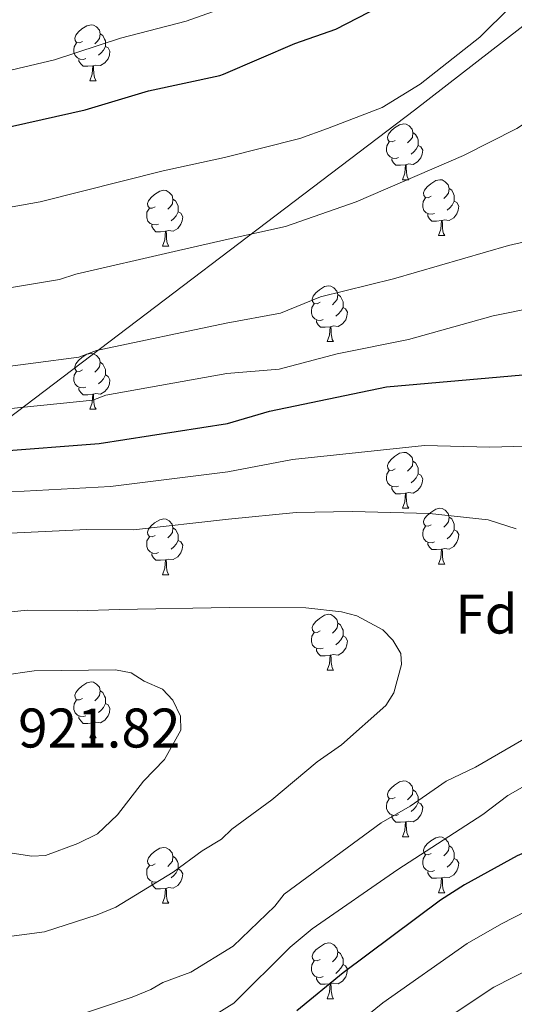
# Model space of a CAD drawing. Units: metres. Extents: x 626266 to 630776, y 775684 to 778737.
# Drawn here: x 628862 to 628951, y 776312 to 776489 of the extents above; entities that cross this region are included whole.
import ezdxf
from ezdxf.enums import TextEntityAlignment as Align

# ---------------------------------------------------------------- set-up
doc = ezdxf.new("R2010")
doc.units = ezdxf.units.M
doc.header["$MEASUREMENT"] = 0
for name, color, linetype, lineweight in [('Carátula', 7, 'Continuous', 0), ('Elementos auxiliares', 7, 'Continuous', 0), ('Entidades rústicas y varios', 7, 'Continuous', 0), ('Otros límites administrativos', 7, 'Continuous', 0), ('Relieve y altimetría', 7, 'Continuous', 0), ('Textos de rotulación', 7, 'Continuous', 0)]:
    doc.layers.add(name, color=color, linetype=linetype, lineweight=lineweight)
doc.styles.add('Style-arial', font='arial.shx', dxfattribs={"bigfont": 'arialbig.shx'})

msp = doc.modelspace()

# ---------------------------------------------------------------- linework, layer by layer
at = {"layer": 'Carátula', "color": 7, "linetype": 'Continuous', "lineweight": 0}
msp.add_3dface([(626321.898, 775683.749), (630776.1, 775767.868), (630720.02, 778737.35), (626265.818, 778653.231)], dxfattribs=at)
at = {"layer": 'Elementos auxiliares', "color": 250, "linetype": 'Continuous', "lineweight": 0}
msp.add_3dface([(630549.46, 778471.82, 609), (627161.23, 778407.81, 1017.841), (627204.42, 776094.24, 713), (630593.82, 776158.25, 347.573)], dxfattribs=at)
at = {"layer": 'Entidades rústicas y varios', "color": 92, "linetype": 'Continuous', "lineweight": 0, "flags": 128}
for points in [[(628873.146, 776484.715), (628872.616, 776484.45), (628872.086, 776484.505), (628871.821, 776484.875), (628871.766, 776485.3), (628871.926, 776485.82), (628872.406, 776486.415), (628873.041, 776486.945), (628873.941, 776487.53), (628874.686, 776487.69), (628875.111, 776487.635), (628875.641, 776487.32), (628876.171, 776486.735), (628876.331, 776486.095), (628876.221, 776485.245), (628875.796, 776484.715), (628875.376, 776484.29)], [(628876.331, 776486.095), (628876.806, 776485.78), (628877.121, 776485.14), (628877.281, 776484.82), (628877.281, 776484.24), (628877.281, 776483.815), (628876.911, 776483.125), (628876.491, 776482.645), (628876.011, 776482.225)], [(628873.731, 776481.635), (628873.306, 776481.475), (628872.721, 776481.535), (628872.246, 776481.745), (628871.821, 776482.17), (628871.606, 776482.755), (628871.606, 776483.175), (628871.661, 776483.76), (628872.086, 776484.45)], [(628877.281, 776483.815), (628877.736, 776483.565), (628878.081, 776482.95), (628877.971, 776482.225), (628877.761, 776481.585), (628877.176, 776480.845), (628876.381, 776480.365), (628875.531, 776480.47), (628875.101, 776480.34)], [(628874.991, 776480.34), (628874.101, 776480.255), (628873.256, 776480.255), (628872.831, 776480.685), (628872.511, 776481.16), (628872.511, 776481.475)], [(628874.446, 776477.655), (628874.881, 776478.815), (628874.991, 776480.34), (628875.101, 776480.34), (628875.136, 776479.755), (628875.171, 776479.07), (628875.241, 776478.455), (628875.356, 776478.055), (628875.571, 776477.655)], [(628874.446, 776477.655), (628875.571, 776477.655)], [(628929.285, 776466.946), (628928.755, 776466.681), (628928.225, 776466.736), (628927.96, 776467.106), (628927.905, 776467.531), (628928.065, 776468.051), (628928.545, 776468.646), (628929.18, 776469.176), (628930.08, 776469.761), (628930.825, 776469.921), (628931.25, 776469.866), (628931.78, 776469.551), (628932.31, 776468.966), (628932.47, 776468.326), (628932.36, 776467.476), (628931.935, 776466.946), (628931.515, 776466.521)], [(628932.47, 776468.326), (628932.945, 776468.011), (628933.26, 776467.371), (628933.42, 776467.051), (628933.42, 776466.471), (628933.42, 776466.046), (628933.05, 776465.356), (628932.63, 776464.876), (628932.15, 776464.456)], [(628929.87, 776463.866), (628929.445, 776463.706), (628928.86, 776463.766), (628928.385, 776463.976), (628927.96, 776464.401), (628927.745, 776464.986), (628927.745, 776465.406), (628927.8, 776465.991), (628928.225, 776466.681)], [(628933.42, 776466.046), (628933.875, 776465.796), (628934.22, 776465.181), (628934.11, 776464.456), (628933.9, 776463.816), (628933.315, 776463.076), (628932.52, 776462.596), (628931.67, 776462.701), (628931.24, 776462.571)], [(628931.13, 776462.571), (628930.24, 776462.486), (628929.395, 776462.486), (628928.97, 776462.916), (628928.65, 776463.391), (628928.65, 776463.706)], [(628930.585, 776459.886), (628931.02, 776461.046), (628931.13, 776462.571), (628931.24, 776462.571), (628931.275, 776461.986), (628931.31, 776461.301), (628931.38, 776460.686), (628931.495, 776460.286), (628931.71, 776459.886)], [(628930.585, 776459.886), (628931.71, 776459.886)], [(628935.76, 776456.911), (628935.23, 776456.646), (628934.7, 776456.701), (628934.435, 776457.071), (628934.38, 776457.496), (628934.54, 776458.016), (628935.02, 776458.611), (628935.655, 776459.141), (628936.555, 776459.726), (628937.3, 776459.886), (628937.725, 776459.831), (628938.255, 776459.516), (628938.785, 776458.931), (628938.945, 776458.291), (628938.835, 776457.441), (628938.41, 776456.911), (628937.99, 776456.486)], [(628886.205, 776455.006), (628885.675, 776454.741), (628885.145, 776454.796), (628884.88, 776455.166), (628884.825, 776455.591), (628884.985, 776456.111), (628885.465, 776456.706), (628886.1, 776457.236), (628887, 776457.821), (628887.745, 776457.981), (628888.17, 776457.926), (628888.7, 776457.611), (628889.23, 776457.026), (628889.39, 776456.386), (628889.28, 776455.536), (628888.855, 776455.006), (628888.435, 776454.581)], [(628938.945, 776458.291), (628939.42, 776457.976), (628939.735, 776457.336), (628939.895, 776457.016), (628939.895, 776456.436), (628939.895, 776456.011), (628939.525, 776455.321), (628939.105, 776454.841), (628938.625, 776454.421)], [(628889.39, 776456.386), (628889.865, 776456.071), (628890.18, 776455.431), (628890.34, 776455.111), (628890.34, 776454.531), (628890.34, 776454.106), (628889.97, 776453.416), (628889.55, 776452.936), (628889.07, 776452.516)], [(628936.345, 776453.831), (628935.92, 776453.671), (628935.335, 776453.731), (628934.86, 776453.941), (628934.435, 776454.366), (628934.22, 776454.951), (628934.22, 776455.371), (628934.275, 776455.956), (628934.7, 776456.646)], [(628939.895, 776456.011), (628940.35, 776455.761), (628940.695, 776455.146), (628940.585, 776454.421), (628940.375, 776453.781), (628939.79, 776453.041), (628938.995, 776452.561), (628938.145, 776452.666), (628937.715, 776452.536)], [(628886.79, 776451.926), (628886.365, 776451.766), (628885.78, 776451.826), (628885.305, 776452.036), (628884.88, 776452.461), (628884.665, 776453.046), (628884.665, 776453.466), (628884.72, 776454.051), (628885.145, 776454.741)], [(628890.34, 776454.106), (628890.795, 776453.856), (628891.14, 776453.241), (628891.03, 776452.516), (628890.82, 776451.876), (628890.235, 776451.136), (628889.44, 776450.656), (628888.59, 776450.761), (628888.16, 776450.631)], [(628937.605, 776452.536), (628936.715, 776452.451), (628935.87, 776452.451), (628935.445, 776452.881), (628935.125, 776453.356), (628935.125, 776453.671)], [(628888.05, 776450.631), (628887.16, 776450.546), (628886.315, 776450.546), (628885.89, 776450.976), (628885.57, 776451.451), (628885.57, 776451.766)], [(628937.06, 776449.851), (628937.495, 776451.011), (628937.605, 776452.536), (628937.715, 776452.536), (628937.75, 776451.951), (628937.785, 776451.266), (628937.855, 776450.651), (628937.97, 776450.251), (628938.185, 776449.851)], [(628887.505, 776447.946), (628887.94, 776449.106), (628888.05, 776450.631), (628888.16, 776450.631), (628888.195, 776450.046), (628888.23, 776449.361), (628888.3, 776448.746), (628888.415, 776448.346), (628888.63, 776447.946)], [(628937.06, 776449.851), (628938.185, 776449.851)], [(628887.505, 776447.946), (628888.63, 776447.946)], [(628915.782, 776437.863), (628915.252, 776437.598), (628914.722, 776437.653), (628914.457, 776438.023), (628914.402, 776438.448), (628914.562, 776438.968), (628915.042, 776439.563), (628915.677, 776440.093), (628916.577, 776440.678), (628917.322, 776440.838), (628917.747, 776440.783), (628918.277, 776440.468), (628918.807, 776439.883), (628918.967, 776439.243), (628918.857, 776438.393), (628918.432, 776437.863), (628918.012, 776437.438)], [(628918.967, 776439.243), (628919.442, 776438.928), (628919.757, 776438.288), (628919.917, 776437.968), (628919.917, 776437.388), (628919.917, 776436.963), (628919.547, 776436.273), (628919.127, 776435.793), (628918.647, 776435.373)], [(628916.367, 776434.783), (628915.942, 776434.623), (628915.357, 776434.683), (628914.882, 776434.893), (628914.457, 776435.318), (628914.242, 776435.903), (628914.242, 776436.323), (628914.297, 776436.908), (628914.722, 776437.598)], [(628919.917, 776436.963), (628920.372, 776436.713), (628920.717, 776436.098), (628920.607, 776435.373), (628920.397, 776434.733), (628919.812, 776433.993), (628919.017, 776433.513), (628918.167, 776433.618), (628917.737, 776433.488)], [(628917.627, 776433.488), (628916.737, 776433.403), (628915.892, 776433.403), (628915.467, 776433.833), (628915.147, 776434.308), (628915.147, 776434.623)], [(628917.082, 776430.803), (628917.517, 776431.963), (628917.627, 776433.488), (628917.737, 776433.488), (628917.772, 776432.903), (628917.807, 776432.218), (628917.877, 776431.603), (628917.992, 776431.203), (628918.207, 776430.803)], [(628917.082, 776430.803), (628918.207, 776430.803)], [(628873.146, 776425.723), (628872.616, 776425.458), (628872.086, 776425.513), (628871.821, 776425.883), (628871.766, 776426.308), (628871.926, 776426.828), (628872.406, 776427.423), (628873.041, 776427.953), (628873.941, 776428.538), (628874.686, 776428.698), (628875.111, 776428.643), (628875.641, 776428.328), (628876.171, 776427.743), (628876.331, 776427.103), (628876.221, 776426.253), (628875.796, 776425.723), (628875.376, 776425.298)], [(628876.331, 776427.103), (628876.806, 776426.788), (628877.121, 776426.148), (628877.281, 776425.828), (628877.281, 776425.248), (628877.281, 776424.823), (628876.911, 776424.133), (628876.491, 776423.653), (628876.011, 776423.233)], [(628873.731, 776422.643), (628873.306, 776422.483), (628872.721, 776422.543), (628872.246, 776422.753), (628871.821, 776423.178), (628871.606, 776423.763), (628871.606, 776424.183), (628871.661, 776424.768), (628872.086, 776425.458)], [(628877.281, 776424.823), (628877.736, 776424.573), (628878.081, 776423.958), (628877.971, 776423.233), (628877.761, 776422.593), (628877.176, 776421.853), (628876.381, 776421.373), (628875.531, 776421.478), (628875.101, 776421.348)], [(628874.991, 776421.348), (628874.101, 776421.263), (628873.256, 776421.263), (628872.831, 776421.693), (628872.511, 776422.168), (628872.511, 776422.483)], [(628874.446, 776418.663), (628874.881, 776419.823), (628874.991, 776421.348), (628875.101, 776421.348), (628875.136, 776420.763), (628875.171, 776420.078), (628875.241, 776419.463), (628875.356, 776419.063), (628875.571, 776418.663)], [(628874.446, 776418.663), (628875.571, 776418.663)], [(628929.285, 776407.954), (628928.755, 776407.689), (628928.225, 776407.744), (628927.96, 776408.114), (628927.905, 776408.539), (628928.065, 776409.059), (628928.545, 776409.654), (628929.18, 776410.184), (628930.08, 776410.769), (628930.825, 776410.929), (628931.25, 776410.874), (628931.78, 776410.559), (628932.31, 776409.974), (628932.47, 776409.334), (628932.36, 776408.484), (628931.935, 776407.954), (628931.515, 776407.529)], [(628932.47, 776409.334), (628932.945, 776409.019), (628933.26, 776408.379), (628933.42, 776408.059), (628933.42, 776407.479), (628933.42, 776407.054), (628933.05, 776406.364), (628932.63, 776405.884), (628932.15, 776405.464)], [(628929.87, 776404.874), (628929.445, 776404.714), (628928.86, 776404.774), (628928.385, 776404.984), (628927.96, 776405.409), (628927.745, 776405.994), (628927.745, 776406.414), (628927.8, 776406.999), (628928.225, 776407.689)], [(628933.42, 776407.054), (628933.875, 776406.804), (628934.22, 776406.189), (628934.11, 776405.464), (628933.9, 776404.824), (628933.315, 776404.084), (628932.52, 776403.604), (628931.67, 776403.709), (628931.24, 776403.579)], [(628931.13, 776403.579), (628930.24, 776403.494), (628929.395, 776403.494), (628928.97, 776403.924), (628928.65, 776404.399), (628928.65, 776404.714)], [(628930.585, 776400.894), (628931.02, 776402.054), (628931.13, 776403.579), (628931.24, 776403.579), (628931.275, 776402.994), (628931.31, 776402.309), (628931.38, 776401.694), (628931.495, 776401.294), (628931.71, 776400.894)], [(628930.585, 776400.894), (628931.71, 776400.894)], [(628935.76, 776397.919), (628935.23, 776397.654), (628934.7, 776397.709), (628934.435, 776398.079), (628934.38, 776398.504), (628934.54, 776399.024), (628935.02, 776399.619), (628935.655, 776400.149), (628936.555, 776400.734), (628937.3, 776400.894), (628937.725, 776400.839), (628938.255, 776400.524), (628938.785, 776399.939), (628938.945, 776399.299), (628938.835, 776398.449), (628938.41, 776397.919), (628937.99, 776397.494)], [(628886.205, 776396.014), (628885.675, 776395.749), (628885.145, 776395.804), (628884.88, 776396.174), (628884.825, 776396.599), (628884.985, 776397.119), (628885.465, 776397.714), (628886.1, 776398.244), (628887, 776398.829), (628887.745, 776398.989), (628888.17, 776398.934), (628888.7, 776398.619), (628889.23, 776398.034), (628889.39, 776397.394), (628889.28, 776396.544), (628888.855, 776396.014), (628888.435, 776395.589)], [(628938.945, 776399.299), (628939.42, 776398.984), (628939.735, 776398.344), (628939.895, 776398.024), (628939.895, 776397.444), (628939.895, 776397.019), (628939.525, 776396.329), (628939.105, 776395.849), (628938.625, 776395.429)], [(628889.39, 776397.394), (628889.865, 776397.079), (628890.18, 776396.439), (628890.34, 776396.119), (628890.34, 776395.539), (628890.34, 776395.114), (628889.97, 776394.424), (628889.55, 776393.944), (628889.07, 776393.524)], [(628936.345, 776394.839), (628935.92, 776394.679), (628935.335, 776394.739), (628934.86, 776394.949), (628934.435, 776395.374), (628934.22, 776395.959), (628934.22, 776396.379), (628934.275, 776396.964), (628934.7, 776397.654)], [(628939.895, 776397.019), (628940.35, 776396.769), (628940.695, 776396.154), (628940.585, 776395.429), (628940.375, 776394.789), (628939.79, 776394.049), (628938.995, 776393.569), (628938.145, 776393.674), (628937.715, 776393.544)], [(628886.79, 776392.934), (628886.365, 776392.774), (628885.78, 776392.834), (628885.305, 776393.044), (628884.88, 776393.469), (628884.665, 776394.054), (628884.665, 776394.474), (628884.72, 776395.059), (628885.145, 776395.749)], [(628890.34, 776395.114), (628890.795, 776394.864), (628891.14, 776394.249), (628891.03, 776393.524), (628890.82, 776392.884), (628890.235, 776392.144), (628889.44, 776391.664), (628888.59, 776391.769), (628888.16, 776391.639)], [(628937.605, 776393.544), (628936.715, 776393.459), (628935.87, 776393.459), (628935.445, 776393.889), (628935.125, 776394.364), (628935.125, 776394.679)], [(628937.06, 776390.859), (628937.495, 776392.019), (628937.605, 776393.544), (628937.715, 776393.544), (628937.75, 776392.959), (628937.785, 776392.274), (628937.855, 776391.659), (628937.97, 776391.259), (628938.185, 776390.859)], [(628888.05, 776391.639), (628887.16, 776391.554), (628886.315, 776391.554), (628885.89, 776391.984), (628885.57, 776392.459), (628885.57, 776392.774)], [(628887.505, 776388.954), (628887.94, 776390.114), (628888.05, 776391.639), (628888.16, 776391.639), (628888.195, 776391.054), (628888.23, 776390.369), (628888.3, 776389.754), (628888.415, 776389.354), (628888.63, 776388.954)], [(628937.06, 776390.859), (628938.185, 776390.859)], [(628887.505, 776388.954), (628888.63, 776388.954)], [(628915.782, 776378.871), (628915.252, 776378.606), (628914.722, 776378.661), (628914.457, 776379.031), (628914.402, 776379.456), (628914.562, 776379.976), (628915.042, 776380.571), (628915.677, 776381.101), (628916.577, 776381.686), (628917.322, 776381.846), (628917.747, 776381.791), (628918.277, 776381.476), (628918.807, 776380.891), (628918.967, 776380.251), (628918.857, 776379.401), (628918.432, 776378.871), (628918.012, 776378.446)], [(628918.967, 776380.251), (628919.442, 776379.936), (628919.757, 776379.296), (628919.917, 776378.976), (628919.917, 776378.396), (628919.917, 776377.971), (628919.547, 776377.281), (628919.127, 776376.801), (628918.647, 776376.381)], [(628916.367, 776375.791), (628915.942, 776375.631), (628915.357, 776375.691), (628914.882, 776375.901), (628914.457, 776376.326), (628914.242, 776376.911), (628914.242, 776377.331), (628914.297, 776377.916), (628914.722, 776378.606)], [(628919.917, 776377.971), (628920.372, 776377.721), (628920.717, 776377.106), (628920.607, 776376.381), (628920.397, 776375.741), (628919.812, 776375.001), (628919.017, 776374.521), (628918.167, 776374.626), (628917.737, 776374.496)], [(628917.627, 776374.496), (628916.737, 776374.411), (628915.892, 776374.411), (628915.467, 776374.841), (628915.147, 776375.316), (628915.147, 776375.631)], [(628917.082, 776371.811), (628917.517, 776372.971), (628917.627, 776374.496), (628917.737, 776374.496), (628917.772, 776373.911), (628917.807, 776373.226), (628917.877, 776372.611), (628917.992, 776372.211), (628918.207, 776371.811)], [(628917.082, 776371.811), (628918.207, 776371.811)], [(628873.146, 776366.731), (628872.616, 776366.466), (628872.086, 776366.521), (628871.821, 776366.891), (628871.766, 776367.316), (628871.926, 776367.836), (628872.406, 776368.431), (628873.041, 776368.961), (628873.941, 776369.546), (628874.686, 776369.706), (628875.111, 776369.651), (628875.641, 776369.336), (628876.171, 776368.751), (628876.331, 776368.111), (628876.221, 776367.261), (628875.796, 776366.731), (628875.376, 776366.306)], [(628876.331, 776368.111), (628876.806, 776367.796), (628877.121, 776367.156), (628877.281, 776366.836), (628877.281, 776366.256), (628877.281, 776365.831), (628876.911, 776365.141), (628876.491, 776364.661), (628876.011, 776364.241)], [(628873.731, 776363.651), (628873.306, 776363.491), (628872.721, 776363.551), (628872.246, 776363.761), (628871.821, 776364.186), (628871.606, 776364.771), (628871.606, 776365.191), (628871.661, 776365.776), (628872.086, 776366.466)], [(628877.281, 776365.831), (628877.736, 776365.581), (628878.081, 776364.966), (628877.971, 776364.241), (628877.761, 776363.601), (628877.176, 776362.861), (628876.381, 776362.381), (628875.531, 776362.486), (628875.101, 776362.356)], [(628874.991, 776362.356), (628874.101, 776362.271), (628873.256, 776362.271), (628872.831, 776362.701), (628872.511, 776363.176), (628872.511, 776363.491)], [(628874.446, 776359.671), (628874.881, 776360.831), (628874.991, 776362.356), (628875.101, 776362.356), (628875.136, 776361.771), (628875.171, 776361.086), (628875.241, 776360.471), (628875.356, 776360.071), (628875.571, 776359.671)], [(628874.446, 776359.671), (628875.571, 776359.671)], [(628929.285, 776348.962), (628928.755, 776348.697), (628928.225, 776348.752), (628927.96, 776349.122), (628927.905, 776349.547), (628928.065, 776350.067), (628928.545, 776350.662), (628929.18, 776351.192), (628930.08, 776351.777), (628930.825, 776351.937), (628931.25, 776351.882), (628931.78, 776351.567), (628932.31, 776350.982), (628932.47, 776350.342), (628932.36, 776349.492), (628931.935, 776348.962), (628931.515, 776348.537)], [(628932.47, 776350.342), (628932.945, 776350.027), (628933.26, 776349.387), (628933.42, 776349.067), (628933.42, 776348.487), (628933.42, 776348.062), (628933.05, 776347.372), (628932.63, 776346.892), (628932.15, 776346.472)], [(628929.87, 776345.882), (628929.445, 776345.722), (628928.86, 776345.782), (628928.385, 776345.992), (628927.96, 776346.417), (628927.745, 776347.002), (628927.745, 776347.422), (628927.8, 776348.007), (628928.225, 776348.697)], [(628933.42, 776348.062), (628933.875, 776347.812), (628934.22, 776347.197), (628934.11, 776346.472), (628933.9, 776345.832), (628933.315, 776345.092), (628932.52, 776344.612), (628931.67, 776344.717), (628931.24, 776344.587)], [(628931.13, 776344.587), (628930.24, 776344.502), (628929.395, 776344.502), (628928.97, 776344.932), (628928.65, 776345.407), (628928.65, 776345.722)], [(628930.585, 776341.902), (628931.02, 776343.062), (628931.13, 776344.587), (628931.24, 776344.587), (628931.275, 776344.002), (628931.31, 776343.317), (628931.38, 776342.702), (628931.495, 776342.302), (628931.71, 776341.902)], [(628930.585, 776341.902), (628931.71, 776341.902)], [(628935.76, 776338.927), (628935.23, 776338.662), (628934.7, 776338.717), (628934.435, 776339.087), (628934.38, 776339.512), (628934.54, 776340.032), (628935.02, 776340.627), (628935.655, 776341.157), (628936.555, 776341.742), (628937.3, 776341.902), (628937.725, 776341.847), (628938.255, 776341.532), (628938.785, 776340.947), (628938.945, 776340.307), (628938.835, 776339.457), (628938.41, 776338.927), (628937.99, 776338.502)], [(628938.945, 776340.307), (628939.42, 776339.992), (628939.735, 776339.352), (628939.895, 776339.032), (628939.895, 776338.452), (628939.895, 776338.027), (628939.525, 776337.337), (628939.105, 776336.857), (628938.625, 776336.437)], [(628886.205, 776337.022), (628885.675, 776336.757), (628885.145, 776336.812), (628884.88, 776337.182), (628884.825, 776337.607), (628884.985, 776338.127), (628885.465, 776338.722), (628886.1, 776339.252), (628887, 776339.837), (628887.745, 776339.997), (628888.17, 776339.942), (628888.7, 776339.627), (628889.23, 776339.042), (628889.39, 776338.402), (628889.28, 776337.552), (628888.855, 776337.022), (628888.435, 776336.597)], [(628889.39, 776338.402), (628889.865, 776338.087), (628890.18, 776337.447), (628890.34, 776337.127), (628890.34, 776336.547), (628890.34, 776336.122), (628889.97, 776335.432), (628889.55, 776334.952), (628889.07, 776334.532)], [(628936.345, 776335.847), (628935.92, 776335.687), (628935.335, 776335.747), (628934.86, 776335.957), (628934.435, 776336.382), (628934.22, 776336.967), (628934.22, 776337.387), (628934.275, 776337.972), (628934.7, 776338.662)], [(628886.79, 776333.942), (628886.365, 776333.782), (628885.78, 776333.842), (628885.305, 776334.052), (628884.88, 776334.477), (628884.665, 776335.062), (628884.665, 776335.482), (628884.72, 776336.067), (628885.145, 776336.757)], [(628939.895, 776338.027), (628940.35, 776337.777), (628940.695, 776337.162), (628940.585, 776336.437), (628940.375, 776335.797), (628939.79, 776335.057), (628938.995, 776334.577), (628938.145, 776334.682), (628937.715, 776334.552)], [(628890.34, 776336.122), (628890.795, 776335.872), (628891.14, 776335.257), (628891.03, 776334.532), (628890.82, 776333.892), (628890.235, 776333.152), (628889.44, 776332.672), (628888.59, 776332.777), (628888.16, 776332.647)], [(628937.605, 776334.552), (628936.715, 776334.467), (628935.87, 776334.467), (628935.445, 776334.897), (628935.125, 776335.372), (628935.125, 776335.687)], [(628888.05, 776332.647), (628887.16, 776332.562), (628886.315, 776332.562), (628885.89, 776332.992), (628885.57, 776333.467), (628885.57, 776333.782)], [(628937.06, 776331.867), (628937.495, 776333.027), (628937.605, 776334.552), (628937.715, 776334.552), (628937.75, 776333.967), (628937.785, 776333.282), (628937.855, 776332.667), (628937.97, 776332.267), (628938.185, 776331.867)], [(628887.505, 776329.962), (628887.94, 776331.122), (628888.05, 776332.647), (628888.16, 776332.647), (628888.195, 776332.062), (628888.23, 776331.377), (628888.3, 776330.762), (628888.415, 776330.362), (628888.63, 776329.962)], [(628937.06, 776331.867), (628938.185, 776331.867)], [(628887.505, 776329.962), (628888.63, 776329.962)], [(628915.782, 776319.879), (628915.252, 776319.614), (628914.722, 776319.669), (628914.457, 776320.039), (628914.402, 776320.464), (628914.562, 776320.984), (628915.042, 776321.579), (628915.677, 776322.109), (628916.577, 776322.694), (628917.322, 776322.854), (628917.747, 776322.799), (628918.277, 776322.484), (628918.807, 776321.899), (628918.967, 776321.259), (628918.857, 776320.409), (628918.432, 776319.879), (628918.012, 776319.454)], [(628918.967, 776321.259), (628919.442, 776320.944), (628919.757, 776320.304), (628919.917, 776319.984), (628919.917, 776319.404), (628919.917, 776318.979), (628919.547, 776318.289), (628919.127, 776317.809), (628918.647, 776317.389)], [(628916.367, 776316.799), (628915.942, 776316.639), (628915.357, 776316.699), (628914.882, 776316.909), (628914.457, 776317.334), (628914.242, 776317.919), (628914.242, 776318.339), (628914.297, 776318.924), (628914.722, 776319.614)], [(628919.917, 776318.979), (628920.372, 776318.729), (628920.717, 776318.114), (628920.607, 776317.389), (628920.397, 776316.749), (628919.812, 776316.009), (628919.017, 776315.529), (628918.167, 776315.634), (628917.737, 776315.504)], [(628917.627, 776315.504), (628916.737, 776315.419), (628915.892, 776315.419), (628915.467, 776315.849), (628915.147, 776316.324), (628915.147, 776316.639)], [(628917.082, 776312.819), (628917.517, 776313.979), (628917.627, 776315.504), (628917.737, 776315.504), (628917.772, 776314.919), (628917.807, 776314.234), (628917.877, 776313.619), (628917.992, 776313.219), (628918.207, 776312.819)], [(628917.082, 776312.819), (628918.207, 776312.819)]]:
    msp.add_lwpolyline(points, dxfattribs=at)
at = {"layer": 'Otros límites administrativos', "color": 250, "linetype": 'Continuous', "lineweight": 0, "ltscale": 0.5}
msp.add_polyline3d([(629164.822, 778445.662, 1059.628), (629174.678, 778423.749, 1062.21), (629501.494, 778014.105, 1067.42), (629382.333, 777894.461, 1065.139), (629375.404, 777880.642, 1065.892), (629317.362, 777746.157, 1054.747), (629278.404, 777568.955, 1001.606), (629273.199, 777559.227, 998.834), (629114.239, 777395.971, 966.401), (629111.386, 777381.061, 964.425), (629074.01, 777169.939, 969.223), (629072.862, 777160.517, 970), (629076.058, 777011.703, 953.712), (629038.21, 776768.414, 946.745), (629040.253, 776757.635, 945.654), (629100.146, 776602.186, 927.758), (628932.756, 776472.38, 881.15), (628513.472, 776154.12, 964.531), (628501.957, 776151.884, 967.075), (628234.831, 776115.413, 987.873), (628234.06, 776113.685, 987.568)], dxfattribs=at)
at = {"layer": 'Relieve y altimetría', "color": 30, "linetype": 'Continuous', "lineweight": 0, "flags": 128}
for points, elevation in [([(628825.568, 776448.81), (628865.545, 776455.886), (628887.599, 776461.495), (628898.618, 776463.852), (628912.147, 776467.306), (628917.155, 776469.078), (628926.946, 776472.856), (628933.757, 776477.047), (628944.492, 776485.465), (628949.987, 776490.935), (628954.017, 776494.332), (628957.9, 776498.735), (628963.638, 776504.314), (628968.197, 776510.272), (628973.218, 776519.313), (628974.216, 776521.728), (628977.234, 776532.054), (628978.11, 776537.186), (628978.549, 776542.327)], 880), ([(628841.726, 776475.186), (628868.127, 776481.398), (628879.957, 776485.278), (628891.736, 776488.329), (628898.313, 776490.671), (628907.761, 776493.985), (628910.005, 776495.09), (628917.085, 776499.854), (628920.77, 776503.239), (628924.147, 776507.117), (628929.652, 776512.557), (628931.438, 776514.865)], 870), ([(628828.886, 776435.284), (628869.018, 776441.954), (628871.952, 776442.934), (628889.592, 776447.019), (628898.785, 776449.058), (628909.618, 776451.489), (628922.301, 776455.908), (628941.53, 776464.213), (628951.116, 776469.054), (628955.762, 776472.098), (628960.781, 776474.376), (628970.099, 776479.59), (628972.179, 776481.061), (628980.17, 776487.594), (628987.318, 776494.987)], 885), ([(629009.991, 776490.562), (629008.571, 776483.137), (629007.377, 776478.801), (629006.193, 776476.599), (629002.43, 776471.313), (628994.216, 776464.406), (628985.102, 776459.071), (628975.418, 776454.899), (628957.486, 776449.889), (628949.601, 776448.057), (628929.005, 776442.077), (628915.88, 776438.848), (628908.685, 776435.9), (628898.95, 776434.099), (628875.673, 776429.218), (628872.492, 776428.022), (628856.037, 776425.839)], 890), ([(628856.756, 776418.464), (628874.992, 776420.274), (628877.33, 776421.166), (628899.054, 776425.102), (628908.432, 776425.893), (628918.89, 776428.613), (628931.679, 776431.168), (628946.866, 776435.465), (628962.599, 776438.602), (628999.333, 776447.998), (629007.226, 776450.805), (629016.804, 776456.353), (629020.617, 776459.609), (629026.747, 776466.208), (629027.597, 776468.075), (629028.169, 776470.51), (629029.222, 776481.43), (629029.652, 776491.761)], 895), ([(628858.195, 776403.715), (628878.159, 776404.789), (628899.254, 776407.414), (628910.872, 776409.632), (628934.544, 776412.15), (628946.262, 776411.882), (628961.292, 776412.273), (628968.624, 776412.472), (628979.26, 776412.962), (628994.298, 776413.718), (629004.618, 776416.414), (629014.18, 776418.028), (629025.165, 776417.777), (629032.805, 776415.405), (629038.572, 776411.244), (629042.441, 776404.194)], 905), ([(628950.979, 776397.194), (628945.977, 776398.797), (628935.432, 776399.921), (628921.566, 776400.281), (628911.52, 776400.144), (628899.35, 776398.927), (628882.302, 776397.013), (628873.898, 776397.063), (628846.416, 776395.74)], 910), ([(628859.862, 776382.208), (628863.184, 776382.612), (628872.256, 776382.477), (628879.754, 776382.742), (628899.529, 776383.049), (628913.227, 776382.994), (628919.635, 776382.317), (628922.409, 776381.589), (628927.04, 776379.06), (628928.829, 776377.216), (628930.318, 776374.826), (628930.434, 776372.823), (628929.016, 776367.747), (628927.575, 776365.46), (628919.642, 776358.42), (628915.248, 776355.369), (628907.113, 776348.564), (628899.979, 776343.265)], 915), ([(629039.693, 776380.077), (629032.91, 776371.805), (629026.91, 776367.224), (629025.559, 776366.243), (629020.732, 776363.318), (629018.442, 776362.314), (629010.596, 776360.582), (629008.103, 776360.386), (628989.409, 776361.029), (628976.055, 776360.297), (628970.502, 776358.869), (628958.529, 776354.456), (628949.516, 776349.342), (628945.042, 776345.933), (628929.747, 776336.032), (628914.356, 776325.406), (628910.45, 776322.086), (628900.332, 776312.033)], 905), ([(628858.68, 776370.872), (628864.473, 776371.682), (628879.055, 776371.869), (628881.884, 776371.337), (628884.22, 776369.869), (628887.503, 776368.38), (628889.356, 776366.449), (628890.717, 776363.58), (628890.777, 776361.06), (628887.873, 776355.799), (628884.106, 776351.881), (628879.455, 776345.874), (628875.853, 776342.438), (628872.336, 776340.694), (628866.529, 776338.521)], 920), ([(628900.216, 776322.25), (628907.68, 776329.427), (628909.368, 776331.621), (628926.761, 776344.419), (628931.982, 776347.382), (628938.454, 776351.902), (628943.706, 776354.398), (628953.112, 776359.868)], 910), ([(628917.003, 776303.969), (628927.05, 776312.085), (628942.2, 776322.72), (628948.393, 776326.293), (628957.448, 776330.917), (628986.402, 776339.355), (628994.498, 776341.19), (629015.95, 776344.885), (629023.846, 776346.776), (629032.965, 776350.009), (629042.22, 776354.194)], 895), ([(628899.979, 776343.265), (628898.113, 776341.478), (628894.604, 776339.408), (628889.444, 776335.534), (628879.117, 776329.266), (628875.775, 776327.916), (628866.321, 776324.854), (628856.751, 776323.577)], 915), ([(628930.618, 776304), (628946.961, 776314.903), (628960.537, 776321.801), (628964.899, 776323.378), (628981.074, 776327.972), (628995.73, 776331.687), (629011.47, 776334.266), (629019.187, 776335.032), (629020.814, 776335.337), (629034.171, 776338.624), (629045.973, 776342.019)], 890), ([(628866.529, 776338.521), (628864.062, 776338.44), (628844.813, 776341.339)], 920), ([(628870.865, 776309.348), (628882.049, 776313.091), (628885.436, 776314.46), (628887.592, 776315.729), (628892.602, 776317.625), (628900.216, 776322.25)], 910), ([(628900.332, 776312.033), (628895.58, 776309.073)], 905)]:
    msp.add_lwpolyline(points, dxfattribs=dict(at, elevation=elevation))
at = {"layer": 'Relieve y altimetría', "color": 30, "linetype": 'Continuous', "lineweight": 30, "flags": 128}
for points, elevation in [([(628857.476, 776411.09), (628876.147, 776412.524), (628899.158, 776416.127), (628906.726, 776418.332), (628927.742, 776422.668), (628955.589, 776425.118), (628982.418, 776429.266), (629001.024, 776431.326), (629006.096, 776432.683), (629018.749, 776437.847), (629026.136, 776441.895), (629030.196, 776445.107), (629034.031, 776449.066), (629038.995, 776455.876), (629043.218, 776463.342), (629046.179, 776470.856), (629048.352, 776478.927), (629048.799, 776484.223), (629048.672, 776494.726)], 900), ([(628849.877, 776467.075), (628873.624, 776472.419), (628884.999, 776475.837), (628897.78, 776478.601), (628898.45, 776478.799), (628911.265, 776484.36), (628918.597, 776486.929), (628930.472, 776493.098)], 875), ([(628966.016, 776343.443), (628956.148, 776340.605), (628951.202, 776338.51), (628941.704, 776333.273), (628937.394, 776330.511), (628919.925, 776317.489), (628911.621, 776310.643)], 900)]:
    msp.add_lwpolyline(points, dxfattribs=dict(at, elevation=elevation))

# ---------------------------------------------------------------- texts
at = {"layer": 'Entidades rústicas y varios', "color": 92, "linetype": 'Continuous', "lineweight": 0, "style": 'Style-arial'}
msp.add_text('Fd', height=7, dxfattribs=at).set_placement((628945.679, 776381.891, 912.288), align=Align.MIDDLE_CENTER)
at = {"layer": 'Textos de rotulación', "color": 250, "linetype": 'Continuous', "lineweight": 0, "style": 'Style-arial'}
msp.add_text('921.82', height=7, dxfattribs=at).set_placement((628861.579, 776357.932, 921.816))

doc.saveas('drawing.dxf')
